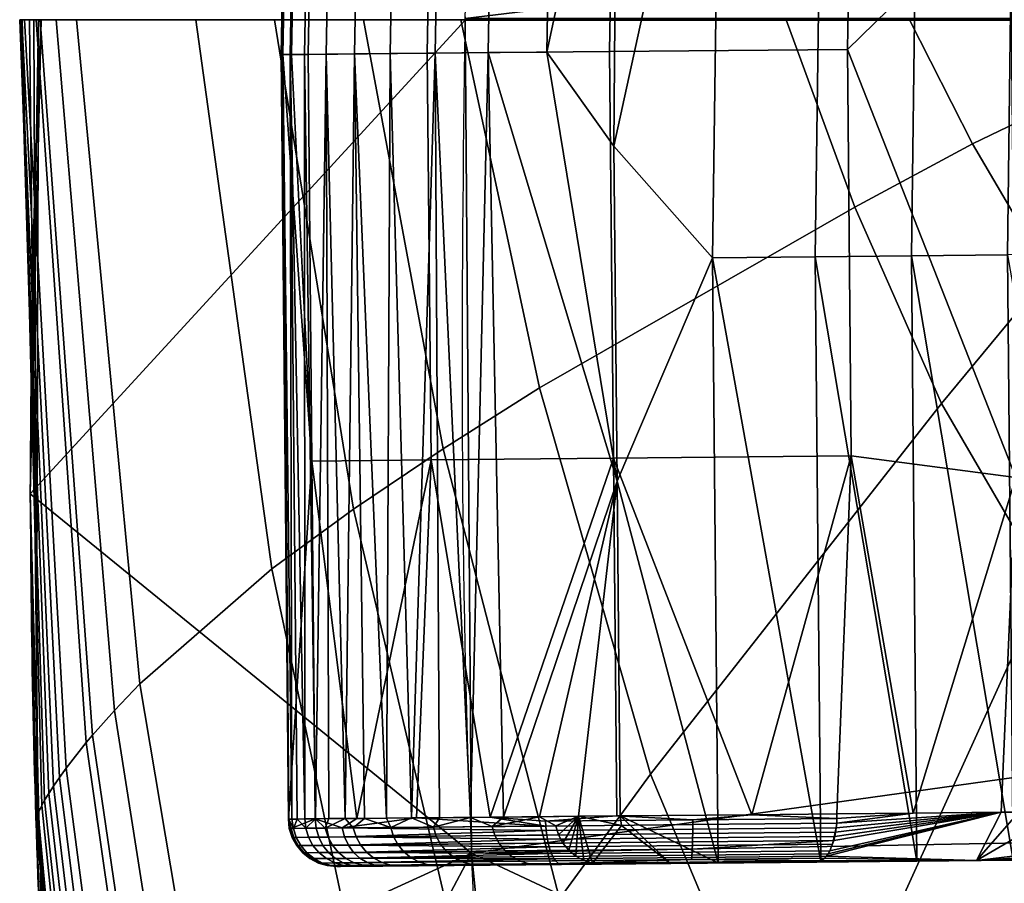
# Model space of a CAD drawing. Units: millimetres. Extents: x -15569 to -14230, y 2533 to 3236.
# Drawn here: x -15569 to -15466, y 2794 to 2884 of the extents above; entities that cross this region are included whole.
import ezdxf

# ---------------------------------------------------------------- set-up
doc = ezdxf.new("R2010")
doc.units = ezdxf.units.MM
doc.header["$MEASUREMENT"] = 0
doc.layers.add('ISTUIN', color=1, linetype='Continuous')
doc.layers.add('selkä', color=192, linetype='Continuous')

msp = doc.modelspace()

# ---------------------------------------------------------------- linework, layer by layer
at = {"layer": 'ISTUIN'}
msp.add_line((-15522.18, 2884.45, 17.96), (-15566.46, 2884.45, 328.71), dxfattribs=at)
for points in [[(-15522.18, 2884.75, 17.96), (-15522.18, 2884.65, 17.96), (-15522.18, 2884.55, 17.96), (-15522.18, 2884.45, 17.96)], [(-15522.18, 2884.45, 17.96), (-15522.18, 2884.35, 17.96), (-15522.18, 2884.25, 17.96), (-15522.18, 2884.15, 17.96)]]:
    msp.add_open_spline(points, degree=3, dxfattribs=at)
for points, knots in [([(-15566.46, 2884.45, 328.71), (-15566.63, 2884.45, 329.89), (-15567.21, 2884.45, 334.03), (-15568.36, 2884.45, 341.28), (-15568.93, 2884.45, 351.54), (-15568.22, 2884.45, 361.25), (-15566.45, 2884.45, 370.68), (-15564.01, 2884.45, 379.22), (-15559.7, 2884.45, 389.88), (-15552.61, 2884.45, 402.42), (-15542.07, 2884.45, 415.78), (-15528.66, 2884.45, 428.43), (-15513.49, 2884.45, 439.17), (-15496.8, 2884.45, 447.97), (-15479.25, 2884.45, 454.53), (-15462.54, 2884.45, 458.38), (-15451.77, 2884.45, 459.46), (-15447.31, 2884.45, 459.69)], [0, 0, 0, 0, 3.554816, 12.55623, 21.999418, 34.318168, 41.665947, 50.745481, 60.912558, 76.100727, 93.799294, 111.769799, 131.213727, 149.379549, 168.214976, 187.275222, 200.645805, 200.645805, 200.645805, 200.645805]), ([(-15566.46, 2884.45, 328.71), (-15568.05, 2851.59, 328.71), (-15567.83, 2794.56, 328.71), (-15562.33, 2720.56, 328.71), (-15552.84, 2667.15, 328.71), (-15541.13, 2628.37, 328.71), (-15527.25, 2595.7, 328.71), (-15506.17, 2566.99, 328.71), (-15476.4, 2545.85, 328.71), (-15446.65, 2536.01, 328.71), (-15428.3, 2534.37, 328.71), (-15421.09, 2534.36, 328.71)], [0, 0, 0, 0, 98.696712, 170.82437, 222.402739, 261.074485, 292.133787, 328.548229, 366.376723, 399.718669, 421.338058, 421.338058, 421.338058, 421.338058]), ([(-15522.18, 2884.15, 17.96), (-15522.64, 2855.21, 17.96), (-15522.74, 2818.74, 17.96), (-15520.41, 2774.91, 17.96), (-15518.05, 2745.33, 17.96), (-15514.31, 2716.44, 17.96), (-15508.74, 2688.67, 17.96), (-15503.77, 2669.45, 17.96), (-15497.86, 2651.56, 17.96), (-15492.19, 2638.03, 17.96), (-15488.42, 2630.55, 17.96), (-15487.26, 2628.38, 17.96)], [0, 0, 0, 0, 86.849584, 109.376904, 131.635961, 175.876309, 196.683909, 216.568891, 235.425481, 253.14842, 260.542553, 260.542553, 260.542553, 260.542553])]:
    msp.add_open_spline(points, degree=3, knots=knots, dxfattribs=at)

# ---------------------------------------------------------------- meshes
mesh = msp.add_polyface(dxfattribs=at)
corners = [(-15522.18, 2884.4, 17.96), (-15522.18, 2884.6, 17.96), (-14899.24, 2884.47, 17.96), (-14899.24, 3180.31, 17.96), (-14899.24, 3145.04, 17.96), (-15459.89, 3169.48, 17.96), (-15421.09, 3180.31, 17.96), (-15487.26, 3140.58, 17.96), (-15193.25, 3125.39, 17.96), (-14899.24, 3110.19, 17.96), (-14899.24, 3110.19, 17.96), (-14899.24, 3036.94, 17.96), (-15193.25, 3125.39, 17.96), (-14899.24, 2884.53, 17.96), (-15522.18, 2884.6, 17.96), (-14899.24, 2884.79, 17.96), (-14899.24, 2959.92, 17.96), (-15517.84, 3022.94, 17.96), (-14899.24, 3234.58, 328.71), (-15421.09, 3207.41, 173.34), (-15421.09, 3234.58, 328.71), (-14899.24, 3207.41, 173.34), (-15421.09, 3180.25, 17.96), (-14899.24, 3180.25, 17.96), (-15160.17, 3209.18, 404.38), (-15160.17, 3173.04, 428.45), (-14899.24, 3173.04, 428.45), (-14899.24, 3209.18, 404.38), (-15160.17, 3132.03, 443.07), (-14899.24, 3132.03, 443.07), (-15160.17, 3235.67, 347), (-15160.17, 3229.97, 373.88), (-14899.24, 3229.97, 373.88), (-14899.24, 3235.67, 347), (-15160.17, 3215.72, 397.44), (-14899.24, 3215.72, 397.44), (-15421.09, 3234.58, 328.71), (-14899.24, 3235.22, 333.2), (-14899.24, 3234.58, 328.71), (-15421.09, 2884.48, 459.69), (-14899.24, 2884.48, 459.69), (-15421.09, 2939.81, 460.32), (-14899.24, 2968.79, 460.24), (-15421.09, 2995.12, 459.72), (-15421.09, 3105.07, 449.16), (-15421.09, 3158.35, 434.67), (-15421.09, 3206.04, 407.29), (-15421.09, 3232.22, 367.38), (-14899.24, 3050.3, 456.54)]
mesh.append_faces([[corners[k] for k in face] for face in [(0, 1, 2, 2), (3, 4, 5, 6), (7, 5, 8, 8), (8, 4, 9, 9), (4, 8, 5, 5), (10, 11, 12, 12), (13, 14, 15, 15), (15, 14, 16, 16), (16, 12, 11, 11), (12, 16, 17, 17), (18, 19, 20, 20), (19, 21, 22, 22), (22, 21, 23, 23), (21, 19, 18, 18), (24, 25, 26, 27), (25, 28, 29, 26), (30, 31, 32, 33), (31, 34, 35, 32), (36, 37, 38, 38), (39, 40, 41, 41), (41, 42, 43, 43), (44, 28, 45, 45), (45, 25, 46, 46), (46, 34, 47, 47), (47, 30, 36, 36), (37, 30, 33, 33), (35, 34, 27, 27), (29, 28, 48, 48), (48, 28, 42, 42), (42, 41, 40, 40), (27, 34, 24, 24), (24, 46, 25, 25), (25, 45, 28, 28), (30, 47, 31, 31), (31, 47, 34, 34), (36, 30, 37, 37), (42, 28, 43, 43), (46, 24, 34, 34)]])
mesh = msp.add_polyface(dxfattribs=at)
corners = [(-15193.25, 3125.39, 17.96), (-15487.26, 3140.55, 17.96), (-15487.26, 3140.58, 17.96), (-15522.18, 2884.6, 17.96), (-14899.24, 2884.53, 17.96), (-15522.18, 2884.48, 17.96), (-15497.04, 3118.88, 17.96), (-15517.84, 3022.94, 17.96), (-14899.24, 2959.92, 17.96), (-15522.18, 2884.45, 17.96), (-15421.09, 2995.12, 459.72), (-15160.17, 3132.03, 443.07), (-15421.09, 3050.3, 456.54), (-15421.09, 3105.07, 449.16), (-15421.09, 3180.25, 17.96), (-15459.98, 3169.38, 17.96), (-15421.09, 3207.41, 173.34), (-15474.28, 3222.15, 328.71), (-15421.09, 3234.58, 328.71), (-15442.23, 2884.49, 459.69), (-15447.43, 2884.48, 459.69), (-15447.43, 2884.48, 459.69), (-15442.22, 2884.48, 459.69), (-15436.75, 2884.49, 459.69), (-15436.75, 2884.48, 459.69), (-15431.66, 2884.49, 459.69), (-15431.66, 2884.48, 459.69), (-15426.16, 2884.5, 459.69), (-15426.16, 2884.48, 459.69), (-15452.07, 2923.39, 458.24), (-15461.17, 2911.02, 457.23), (-15438.38, 2935.01, 459.32), (-15421.09, 3234.58, 328.71), (-15459.94, 3227.6, 346.06), (-15421.09, 3232.22, 367.38), (-15457.27, 3212.37, 386.22), (-15421.09, 3206.04, 407.29), (-15453.58, 3174.28, 419.17), (-15421.09, 3158.35, 434.67), (-15449.02, 3124.32, 439.41), (-15421.09, 3105.07, 449.16), (-15446.54, 3098.2, 445.89), (-15421.09, 3050.3, 456.54), (-15459.71, 3034.89, 451.93), (-15421.09, 2995.12, 459.72), (-15444.05, 2960.92, 458.46), (-15421.09, 2939.81, 460.32), (-15421.09, 2884.48, 459.69), (-15474.28, 3222.15, 328.71), (-15460.81, 3227.95, 330.84), (-15447.79, 3111.31, 442.89), (-15451.37, 3149.79, 430.78), (-15454.11, 3180.09, 415.71), (-15454.62, 3185.75, 411.98), (-15455.13, 3191.21, 407.97), (-15455.63, 3196.45, 403.67)]
mesh.append_faces([[corners[k] for k in face] for face in [(0, 1, 2, 2), (3, 4, 5, 5), (1, 0, 6, 6), (6, 0, 7, 7), (7, 8, 3, 3), (5, 4, 9, 9), (10, 11, 12, 12), (12, 11, 13, 13), (14, 15, 16, 16), (16, 17, 18, 18), (19, 20, 21, 22), (23, 19, 22, 24), (25, 23, 24, 26), (27, 25, 26, 28), (29, 30, 23, 25), (31, 29, 25, 27), (32, 33, 34, 34), (34, 35, 36, 36), (36, 37, 38, 38), (38, 39, 40, 40), (40, 41, 42, 42), (42, 43, 44, 44), (44, 45, 46, 46), (46, 27, 47, 47), (48, 49, 32, 32), (47, 27, 28, 28), (27, 46, 31, 31), (31, 46, 45, 45), (45, 44, 43, 43), (41, 40, 50, 50), (50, 40, 39, 39), (39, 38, 51, 51), (51, 38, 37, 37), (37, 36, 52, 52), (52, 36, 53, 53), (53, 36, 54, 54), (54, 36, 55, 55), (41, 43, 42, 42)]])
mesh = msp.add_polyface(dxfattribs=at)
corners = [(-15487.26, 2628.42, 17.96), (-15193.25, 2643.61, 17.96), (-15487.26, 2628.38, 17.96), (-15421.09, 2588.69, 17.96), (-15463.19, 2601.62, 17.96), (-15193.25, 2643.61, 17.96), (-15487.26, 2628.42, 17.96), (-15512.63, 2708.88, 17.96), (-15521.52, 2797.43, 17.96), (-15522.18, 2884.45, 17.96), (-14899.24, 2884.53, 17.96), (-15522.18, 2884.4, 17.96), (-15421.09, 2773.82, 459.72), (-15421.09, 2718.63, 456.54), (-15160.17, 2636.91, 443.07), (-15436.75, 2884.44, 459.69), (-15436.75, 2884.45, 459.69), (-15442.22, 2884.45, 459.69), (-15442.23, 2884.45, 459.69), (-15431.66, 2884.44, 459.69), (-15431.66, 2884.45, 459.69), (-15426.16, 2884.44, 459.69), (-15426.16, 2884.45, 459.69), (-15438.38, 2833.92, 459.32), (-15452.07, 2845.54, 458.24), (-15421.09, 2536.71, 367.38), (-15421.09, 2562.9, 407.29), (-15457.27, 2556.57, 386.22), (-15421.09, 2610.58, 434.67), (-15453.58, 2594.66, 419.17), (-15421.09, 2663.86, 449.16), (-15449.02, 2644.62, 439.41), (-15421.09, 2718.63, 456.54), (-15446.54, 2670.73, 445.89), (-15421.09, 2773.82, 459.72), (-15421.09, 2829.13, 460.32), (-15444.05, 2808.02, 458.46), (-15421.09, 2884.45, 459.69), (-15459.71, 2734.05, 451.93), (-15447.79, 2657.62, 442.89), (-15451.37, 2619.14, 430.78), (-15454.11, 2588.84, 415.71), (-15454.62, 2583.19, 411.98), (-15455.13, 2577.72, 407.97), (-15455.63, 2572.49, 403.67), (-15455.78, 2570.91, 402.27), (-15455.93, 2569.37, 400.85), (-15456.5, 2563.73, 395.12), (-15457.04, 2558.57, 388.94), (-15457.49, 2554.67, 383.43), (-15457.71, 2552.89, 380.57), (-15457.93, 2551.22, 377.65), (-15458.14, 2549.67, 374.67)]
mesh.append_faces([[corners[k] for k in face] for face in [(0, 1, 2, 2), (3, 4, 1, 1), (4, 2, 1, 1), (5, 6, 7, 7), (7, 8, 5, 5), (9, 10, 11, 11), (12, 13, 14, 14), (15, 16, 17, 18), (19, 20, 16, 15), (21, 22, 20, 19), (23, 21, 19, 24), (25, 26, 27, 27), (26, 28, 29, 29), (28, 30, 31, 31), (30, 32, 33, 33), (34, 35, 36, 36), (35, 37, 21, 21), (37, 22, 21, 21), (21, 23, 35, 35), (23, 36, 35, 35), (36, 38, 34, 34), (33, 39, 30, 30), (39, 31, 30, 30), (31, 40, 28, 28), (40, 29, 28, 28), (29, 41, 26, 26), (41, 42, 26, 26), (42, 43, 26, 26), (43, 44, 26, 26), (44, 45, 26, 26), (45, 46, 26, 26), (46, 47, 26, 26), (47, 48, 26, 26), (48, 27, 26, 26), (27, 49, 25, 25), (49, 50, 25, 25), (50, 51, 25, 25), (51, 52, 25, 25)]])
mesh = msp.add_polyface(dxfattribs=at)
corners = [(-15522.18, 2884.4, 17.96), (-15521.52, 2797.43, 17.96), (-15567.61, 2834.93, 328.71), (-15561.45, 2722.05, 328.71), (-15566.04, 2777.06, 328.71), (-15566.46, 2884.45, 328.71), (-15522.18, 2884.45, 17.96), (-15514.41, 2846, 437.32), (-15481.47, 2864.89, 452.78), (-15488.64, 2884.45, 450.94), (-15522.63, 2884.45, 432.59), (-15524.47, 2839.65, 430.13), (-15532.79, 2884.45, 424.37), (-15512.31, 2792.66, 436.19), (-15502.82, 2805.66, 442.3), (-15495.53, 2749.78, 441.83), (-15487.34, 2768.86, 446.93), (-15533.83, 2833.34, 421.9), (-15542.08, 2884.45, 415.18), (-15521.27, 2779.73, 428.96), (-15503.37, 2730.81, 435.53), (-15542.35, 2827.1, 412.55), (-15550.32, 2884.45, 405.03), (-15529.61, 2766.93, 420.45), (-15556.16, 2815.11, 390.27), (-15562.78, 2884.45, 382.18), (-15543.9, 2742.37, 398.78), (-15558.81, 2812.33, 383.87), (-15564.9, 2884.45, 376.01), (-15546.88, 2736.68, 392.14), (-15561.11, 2809.73, 377.13), (-15566.57, 2884.45, 369.7), (-15549.6, 2731.34, 384.94), (-15561.75, 2808.96, 374.96), (-15567, 2884.45, 367.72), (-15550.38, 2729.78, 382.58), (-15563.84, 2806.28, 366.36), (-15568.19, 2884.45, 360.05), (-15553.14, 2724.29, 373.01), (-15564.55, 2805.3, 362.62), (-15568.49, 2884.45, 356.8), (-15554.17, 2722.27, 368.75), (-15565.17, 2804.41, 358.82), (-15568.66, 2884.45, 353.55), (-15555.13, 2720.46, 364.36), (-15565.68, 2803.63, 354.95), (-15568.71, 2884.45, 350.29), (-15566.1, 2802.95, 351.05), (-15568.63, 2884.45, 347.03), (-15566.41, 2802.39, 347.12), (-15568.44, 2884.45, 343.78), (-15566.78, 2801.58, 339.2), (-15567.7, 2884.45, 337.28), (-15566.88, 2801.34, 335.25), (-15567.23, 2884.45, 334.05), (-15566.98, 2801.21, 331.3), (-15566.76, 2884.45, 330.83), (-15566.46, 2884.45, 328.71), (-15567.61, 2834.93, 328.71), (-15566.04, 2777.06, 328.71), (-15560.02, 2713.93, 331.79)]
mesh.append_faces([[corners[k] for k in face] for face in [(0, 1, 2, 2), (3, 4, 1, 1), (4, 2, 1, 1), (2, 5, 0, 0), (6, 0, 5, 5), (7, 8, 9, 10), (11, 7, 10, 12), (13, 14, 7, 11), (15, 16, 14, 13), (17, 11, 12, 18), (19, 13, 11, 17), (20, 15, 13, 19), (21, 17, 18, 22), (23, 19, 17, 21), (24, 21, 22, 25), (26, 23, 21, 24), (27, 24, 25, 28), (29, 26, 24, 27), (30, 27, 28, 31), (32, 29, 27, 30), (33, 30, 31, 34), (35, 32, 30, 33), (36, 33, 34, 37), (38, 35, 33, 36), (39, 36, 37, 40), (41, 38, 36, 39), (42, 39, 40, 43), (44, 41, 39, 42), (45, 42, 43, 46), (47, 45, 46, 48), (49, 47, 48, 50), (51, 49, 50, 52), (53, 51, 52, 54), (55, 53, 54, 56), (57, 58, 56, 56), (58, 59, 55, 55), (55, 56, 58, 58), (60, 55, 59, 59)]])
mesh = msp.add_polyface(dxfattribs=at)
corners = [(-14899.24, 2588.69, 17.96), (-15421.09, 2588.69, 17.96), (-14899.24, 2623.96, 17.96), (-15193.25, 2643.61, 17.96), (-14899.24, 2658.8, 17.96), (-14899.24, 2658.8, 17.96), (-15193.25, 2643.61, 17.96), (-14899.24, 2732.05, 17.96), (-15521.52, 2797.43, 17.96), (-15522.18, 2884.4, 17.96), (-14899.24, 2884.21, 17.96), (-14899.24, 2884.47, 17.96), (-14899.24, 2809.07, 17.96), (-15421.09, 2588.69, 17.96), (-14899.24, 2588.69, 17.96), (-14899.24, 2561.52, 173.34), (-14899.24, 2534.36, 328.71), (-15421.09, 2534.36, 328.71), (-15421.09, 2561.52, 173.34), (-15160.17, 2559.75, 404.38), (-14899.24, 2559.75, 404.38), (-14899.24, 2595.9, 428.45), (-15160.17, 2595.9, 428.45), (-14899.24, 2636.91, 443.07), (-15160.17, 2636.91, 443.07), (-15160.17, 2533.27, 347), (-14899.24, 2533.27, 347), (-14899.24, 2538.96, 373.88), (-15160.17, 2538.96, 373.88), (-14899.24, 2553.22, 397.44), (-15160.17, 2553.22, 397.44), (-15421.09, 2534.36, 328.71), (-14899.24, 2534.36, 328.71), (-14899.24, 2533.71, 333.2), (-15421.09, 2884.45, 459.69), (-15421.09, 2829.13, 460.32), (-14899.24, 2884.45, 459.69), (-15421.09, 2773.82, 459.72), (-14899.24, 2800.15, 460.24), (-15421.09, 2718.63, 456.54), (-15421.09, 2663.86, 449.16), (-15421.09, 2610.58, 434.67), (-15421.09, 2562.9, 407.29), (-15421.09, 2536.71, 367.38), (-14899.24, 2718.63, 456.54)]
mesh.append_faces([[corners[k] for k in face] for face in [(0, 1, 2, 2), (3, 4, 2, 2), (2, 1, 3, 3), (5, 6, 7, 7), (8, 9, 10, 10), (11, 10, 9, 9), (10, 12, 8, 8), (12, 7, 6, 6), (6, 8, 12, 12), (13, 14, 15, 15), (16, 17, 18, 18), (18, 13, 15, 15), (15, 16, 18, 18), (19, 20, 21, 22), (22, 21, 23, 24), (25, 26, 27, 28), (28, 27, 29, 30), (31, 32, 33, 33), (34, 35, 36, 36), (35, 37, 38, 38), (39, 40, 24, 24), (40, 41, 24, 24), (41, 42, 22, 22), (42, 43, 30, 30), (43, 31, 25, 25), (33, 26, 25, 25), (29, 20, 30, 30), (23, 44, 24, 24), (44, 38, 24, 24), (38, 36, 35, 35), (20, 19, 30, 30), (19, 22, 42, 42), (22, 24, 41, 41), (25, 28, 43, 43), (28, 30, 43, 43), (31, 33, 25, 25), (38, 37, 24, 24), (42, 30, 19, 19)]])
mesh = msp.add_polyface(dxfattribs=at)
corners = [(-15421.09, 2588.69, 17.96), (-15421.09, 2561.52, 173.34), (-15463.19, 2601.62, 17.96), (-15502.41, 2592.06, 225.13), (-15494.84, 2610.22, 121.55), (-15487.26, 2628.38, 17.96), (-15487.26, 2628.38, 17.96), (-15494.84, 2610.22, 121.55), (-15487.26, 2628.42, 17.96), (-15442.23, 2884.45, 459.69), (-15442.22, 2884.45, 459.69), (-15447.43, 2884.45, 459.69), (-15447.43, 2884.45, 459.69), (-15469.15, 2871.5, 456.15), (-15475.75, 2884.45, 455.13), (-15461.17, 2857.92, 457.23), (-15436.75, 2884.44, 459.69), (-15452.07, 2845.54, 458.24), (-15431.66, 2884.44, 459.69), (-15481.47, 2864.89, 452.78), (-15488.64, 2884.45, 450.94), (-15472.4, 2844.36, 454.71), (-15461.51, 2825.65, 456.51), (-15444.05, 2808.02, 458.46), (-15438.38, 2833.92, 459.32), (-15502.82, 2805.66, 442.3), (-15514.41, 2846, 437.32), (-15487.34, 2768.86, 446.93), (-15459.71, 2734.05, 451.93), (-15464.74, 2709.2, 447.91), (-15495.53, 2749.78, 441.83), (-15469.61, 2684.5, 442.62), (-15503.37, 2730.81, 435.53), (-15495.78, 2684, 431.78), (-15474.27, 2660.07, 435.75), (-15471.97, 2672.24, 439.41), (-15447.79, 2657.62, 442.89), (-15446.54, 2670.73, 445.89), (-15449.02, 2644.62, 439.41), (-15482.81, 2613.24, 415.24), (-15478.68, 2636.22, 426.87), (-15501.79, 2662.67, 422.62), (-15507.36, 2642.12, 410.96), (-15451.37, 2619.14, 430.78), (-15453.58, 2594.66, 419.17), (-15484.76, 2602.45, 408.15), (-15483.79, 2607.77, 411.81), (-15508.68, 2637.22, 407.59), (-15509.96, 2632.44, 404), (-15454.11, 2588.84, 415.71), (-15454.62, 2583.19, 411.98), (-15455.13, 2577.72, 407.97), (-15485.7, 2597.29, 404.24), (-15455.63, 2572.49, 403.67), (-15486.62, 2592.34, 400.05), (-15455.78, 2570.91, 402.27), (-15486.9, 2590.85, 398.7), (-15421.09, 2718.63, 456.54), (-15421.09, 2773.82, 459.72)]
mesh.append_faces([[corners[k] for k in face] for face in [(0, 1, 2, 2), (3, 4, 2, 2), (4, 5, 2, 2), (2, 1, 3, 3), (6, 7, 8, 8), (9, 10, 11, 12), (13, 9, 12, 14), (15, 16, 9, 13), (17, 18, 16, 15), (19, 13, 14, 20), (21, 15, 13, 19), (22, 17, 15, 21), (23, 24, 17, 22), (25, 21, 19, 26), (27, 22, 21, 25), (28, 23, 22, 27), (29, 28, 27, 30), (31, 29, 30, 32), (33, 34, 35, 35), (35, 31, 32, 32), (33, 35, 32, 32), (36, 37, 31, 35), (38, 36, 35, 34), (39, 40, 41, 42), (40, 34, 33, 41), (43, 38, 34, 40), (44, 43, 40, 39), (45, 46, 47, 48), (46, 39, 42, 47), (49, 44, 39, 46), (50, 49, 46, 45), (51, 50, 45, 52), (53, 51, 52, 54), (55, 53, 54, 56), (57, 58, 28, 28), (28, 29, 37, 37), (29, 31, 37, 37), (37, 57, 28, 28)]])
mesh = msp.add_polyface(dxfattribs=at)
corners = [(-15521.52, 2797.43, 17.96), (-15512.63, 2708.88, 17.96), (-15561.45, 2722.05, 328.71), (-15539.66, 2626.19, 328.71), (-15552.2, 2668.32, 328.71), (-15510.79, 2712.04, 427.81), (-15503.37, 2730.81, 435.53), (-15521.27, 2779.73, 428.96), (-15529.61, 2766.93, 420.45), (-15495.78, 2684, 431.78), (-15517.69, 2693.7, 418.37), (-15543.9, 2742.37, 398.78), (-15524, 2676.01, 406.69), (-15501.79, 2662.67, 422.62), (-15525.48, 2671.79, 403.36), (-15546.88, 2736.68, 392.14), (-15526.91, 2667.68, 399.84), (-15528.29, 2663.69, 396.13), (-15549.6, 2731.34, 384.94), (-15529.64, 2659.85, 392.21), (-15530.04, 2658.7, 390.95), (-15550.38, 2729.78, 382.58), (-15531.94, 2653.39, 384.59), (-15530.44, 2657.56, 389.67), (-15553.14, 2724.29, 373.01), (-15533.94, 2648.02, 376.84), (-15533.37, 2649.53, 379.19), (-15554.17, 2722.27, 368.75), (-15535.06, 2645.22, 372), (-15534.51, 2646.58, 374.44), (-15555.13, 2720.46, 364.36), (-15556.02, 2718.85, 359.86), (-15565.17, 2804.41, 358.82), (-15565.68, 2803.63, 354.95), (-15536.13, 2642.72, 366.99), (-15535.61, 2643.93, 369.52), (-15556.83, 2717.47, 355.28), (-15566.1, 2802.95, 351.05), (-15537.15, 2640.55, 361.84), (-15536.65, 2641.59, 364.43), (-15557.58, 2716.31, 350.63), (-15566.41, 2802.39, 347.12), (-15538.12, 2638.7, 356.57), (-15537.65, 2639.58, 359.22), (-15558.86, 2714.68, 341.22), (-15566.78, 2801.58, 339.2), (-15539.49, 2636.57, 348.52), (-15538.59, 2637.91, 353.9), (-15559.44, 2714.19, 336.5), (-15566.88, 2801.34, 335.25), (-15560.02, 2713.93, 331.79), (-15566.98, 2801.21, 331.3), (-15566.04, 2777.06, 328.71), (-15561.45, 2722.05, 328.71), (-15552.2, 2668.32, 328.71)]
mesh.append_faces([[corners[k] for k in face] for face in [(0, 1, 2, 2), (3, 4, 1, 1), (4, 2, 1, 1), (5, 6, 7, 8), (6, 5, 9, 9), (10, 5, 8, 8), (11, 12, 10, 10), (8, 11, 10, 10), (13, 9, 5, 10), (14, 12, 11, 11), (15, 16, 14, 14), (11, 15, 14, 14), (17, 16, 15, 15), (18, 19, 17, 17), (15, 18, 17, 17), (20, 19, 18, 18), (18, 21, 20, 20), (22, 23, 21, 21), (21, 24, 22, 22), (25, 26, 24, 24), (24, 27, 25, 25), (28, 29, 27, 27), (27, 30, 28, 28), (31, 30, 32, 33), (34, 35, 30, 30), (30, 31, 34, 34), (36, 31, 33, 37), (38, 39, 31, 31), (31, 36, 38, 38), (40, 36, 37, 41), (42, 43, 36, 36), (36, 40, 42, 42), (44, 40, 41, 45), (46, 47, 40, 40), (48, 44, 45, 49), (50, 48, 49, 51), (52, 53, 50, 50), (53, 54, 50, 50)]])
at = {"layer": 'selkä'}
mesh = msp.add_polyface(dxfattribs=at)
corners = [(-15484.77, 2921.33, 447.58), (-15485.6, 2859.7, 447.58), (-15496.33, 2859.6, 447.58), (-15495.44, 2922.44, 447.58), (-15474.78, 2920.28, 447.58), (-15475.55, 2859.79, 447.58), (-15464.78, 2919.24, 447.58), (-15465.5, 2859.89, 447.58), (-15454.46, 2918.16, 447.58), (-15455.13, 2859.98, 447.58), (-15444.31, 2917.1, 447.58), (-15444.92, 2860.08, 447.58), (-15433.87, 2916.01, 447.58), (-15434.43, 2860.18, 447.58), (-15506.29, 2836.26, 447.58), (-15506.62, 2871.26, 447.58), (-15506.28, 2915.25, 447.58), (-15423.49, 2914.93, 447.58), (-15424.1, 2872.02, 447.58), (-15423.77, 2837.04, 447.58), (-15423.44, 2802.08, 447.58), (-15424.98, 2955.08, 447.58), (-15424.1, 2872.02, 447.58), (-15423.49, 2914.93, 447.58), (-15423.84, 2914.96, 494.41), (-15450.96, 2801.82, 677.46), (-15448.19, 2801.85, 666.09), (-15451.92, 2917.89, 681.68), (-15445.55, 2801.87, 654.68), (-15443.04, 2801.89, 643.24), (-15441.56, 2916.81, 636.44), (-15440.66, 2801.92, 631.77), (-15438.41, 2801.94, 620.28), (-15436.31, 2801.96, 608.77), (-15434.36, 2801.98, 597.24), (-15433.05, 2915.92, 589.05), (-15432.55, 2801.99, 585.68), (-15430.88, 2802.01, 574.1), (-15429.37, 2802.02, 562.5), (-15428.02, 2802.04, 550.87), (-15427.05, 2915.3, 541.25), (-15426.82, 2802.05, 539.22), (-15425.79, 2802.06, 527.56), (-15425.14, 2802.06, 519.01), (-15424.59, 2802.07, 510.46), (-15424.12, 2802.07, 501.9), (-15455.11, 2961.07, 726.17), (-15465.22, 2897.94, 726.17), (-15464.65, 2836.66, 726.17), (-15507.08, 2881.13, 748.97), (-15506.68, 2838.67, 748.97), (-15481.83, 2838.91, 744.5), (-15482.23, 2881.36, 744.5), (-15506.45, 2917.93, 748.97), (-15481.68, 2915.93, 744.5), (-15506.28, 2915.25, 447.58), (-15506.62, 2871.26, 447.58), (-15513.65, 2881.07, 473.1), (-15464.65, 2836.66, 726.17), (-15465.22, 2897.94, 726.17), (-15455.11, 2961.07, 726.17), (-15513, 2918.46, 473.1)]
mesh.append_faces([[corners[k] for k in face] for face in [(0, 1, 2, 3), (4, 5, 1, 0), (6, 7, 5, 4), (8, 9, 7, 6), (10, 11, 9, 8), (12, 13, 11, 10), (14, 15, 2, 2), (15, 16, 3, 3), (17, 18, 12, 12), (18, 19, 13, 13), (19, 20, 13, 13), (3, 2, 15, 15), (13, 12, 18, 18), (12, 21, 17, 17), (22, 23, 24, 24), (25, 26, 27, 27), (26, 28, 27, 27), (28, 29, 30, 30), (29, 31, 30, 30), (31, 32, 30, 30), (32, 33, 30, 30), (33, 34, 35, 35), (34, 36, 35, 35), (36, 37, 35, 35), (37, 38, 35, 35), (38, 39, 40, 40), (39, 41, 40, 40), (41, 42, 40, 40), (42, 43, 40, 40), (43, 44, 24, 24), (44, 45, 24, 24), (46, 47, 27, 27), (47, 48, 27, 27), (24, 40, 43, 43), (35, 30, 33, 33), (40, 35, 38, 38), (30, 27, 28, 28), (22, 24, 45, 45), (48, 25, 27, 27), (49, 50, 51, 52), (53, 49, 52, 54), (55, 56, 57, 57), (58, 59, 52, 52), (59, 60, 54, 54), (52, 51, 58, 58), (54, 52, 59, 59), (57, 61, 55, 55)]])
mesh = msp.add_polyface(dxfattribs=at)
corners = [(-15538.58, 2880.84, 724.05), (-15538.18, 2838.37, 724.05), (-15525.73, 2838.49, 740.81), (-15526.13, 2880.96, 740.81), (-15506.68, 2838.67, 748.97), (-15507.08, 2881.13, 748.97), (-15537.85, 2920.47, 724.05), (-15525.44, 2919.46, 740.81), (-15506.45, 2917.93, 748.97), (-15540.48, 2920.68, 712.84), (-15541.22, 2880.82, 712.84), (-15540.32, 2880.83, 718.54), (-15539.58, 2920.61, 718.54), (-15540.65, 2920.69, 707), (-15541.38, 2880.82, 707), (-15541.36, 2880.82, 709.92), (-15540.62, 2920.69, 709.92), (-15539.72, 2920.62, 658.85), (-15540.45, 2880.83, 658.85), (-15541.2, 2880.82, 682.92), (-15540.46, 2920.68, 682.92), (-15535.96, 2920.31, 605.55), (-15536.69, 2880.86, 605.55), (-15538.94, 2880.84, 632.18), (-15538.21, 2920.49, 632.18), (-15529.3, 2919.77, 553.02), (-15530, 2880.92, 553.02), (-15533.72, 2880.89, 579.24), (-15533, 2920.07, 579.24), (-15519.1, 2918.95, 498.83), (-15519.77, 2881.02, 498.83), (-15525.31, 2880.96, 525.85), (-15524.62, 2919.4, 525.85), (-15513, 2918.46, 473.1), (-15513.65, 2881.07, 473.1), (-15506.62, 2871.26, 447.58), (-15506.29, 2836.26, 447.58), (-15518.17, 2801.19, 495.03), (-15521.62, 2801.15, 510.99), (-15524.86, 2801.12, 527.43), (-15527.78, 2801.1, 543.93), (-15530.39, 2801.07, 560.49), (-15532.69, 2801.05, 577.08), (-15534.69, 2801.03, 593.72), (-15536.4, 2801.02, 610.39), (-15537.81, 2801, 627.08), (-15538.93, 2800.99, 643.79), (-15539.73, 2800.98, 659.58), (-15540.28, 2800.98, 675.38), (-15540.58, 2800.98, 691.19), (-15540.63, 2800.98, 707)]
mesh.append_faces([[corners[k] for k in face] for face in [(0, 1, 2, 3), (3, 2, 4, 5), (6, 0, 3, 7), (7, 3, 5, 8), (9, 10, 11, 12), (12, 11, 0, 6), (13, 14, 15, 16), (16, 15, 10, 9), (17, 18, 19, 20), (20, 19, 14, 13), (21, 22, 23, 24), (24, 23, 18, 17), (25, 26, 27, 28), (28, 27, 22, 21), (29, 30, 31, 32), (32, 31, 26, 25), (33, 34, 30, 29), (35, 36, 34, 34), (37, 38, 30, 30), (38, 39, 31, 31), (39, 40, 31, 31), (40, 41, 26, 26), (41, 42, 27, 27), (42, 43, 27, 27), (43, 44, 22, 22), (44, 45, 22, 22), (45, 46, 23, 23), (46, 47, 18, 18), (47, 48, 18, 18), (48, 49, 19, 19), (49, 50, 14, 14), (1, 0, 11, 11), (11, 10, 1, 1), (15, 14, 50, 50), (10, 15, 50, 50), (19, 18, 48, 48), (14, 19, 49, 49), (23, 22, 45, 45), (18, 23, 46, 46), (27, 26, 41, 41), (22, 27, 43, 43), (31, 30, 38, 38), (26, 31, 40, 40), (30, 34, 36, 36), (36, 37, 30, 30), (50, 1, 10, 10)]])
mesh = msp.add_polyface(dxfattribs=at)
corners = [(-15454.53, 2796.79, 447.58), (-15464.91, 2796.69, 447.58), (-15465.5, 2859.89, 447.58), (-15474.96, 2796.59, 447.58), (-15475.55, 2859.79, 447.58), (-15485.01, 2796.5, 447.58), (-15485.6, 2859.7, 447.58), (-15495.74, 2796.4, 447.58), (-15496.33, 2859.6, 447.58), (-15505.96, 2801.3, 447.58), (-15506.29, 2836.26, 447.58), (-15456.87, 2801.76, 700.1), (-15460, 2801.73, 711.37), (-15458.87, 2800.77, 707.01), (-15459.14, 2799.82, 706.94), (-15505.96, 2801.3, 447.58), (-15505.85, 2800.31, 447.58), (-15510.34, 2801.26, 463.31), (-15466.17, 2801.68, 729.72), (-15475.36, 2801.59, 740.4), (-15483.35, 2800.53, 745.36), (-15483.32, 2801.52, 745.45), (-15483.33, 2801.03, 745.43), (-15492.23, 2801.43, 748.5), (-15506.32, 2801.3, 748.98), (-15498.39, 2800.88, 749.3), (-15519.54, 2801.17, 744.63), (-15513.78, 2800.74, 747.13), (-15514.41, 2801.22, 479.13), (-15512.7, 2800.26, 472.75), (-15519.35, 2800.2, 500.79), (-15483.4, 2800.06, 745.25), (-15483.47, 2799.59, 745.1), (-15513.75, 2800.25, 747.07), (-15464.32, 2801.69, 726.17), (-15460, 2801.73, 711.37), (-15464.65, 2836.66, 726.17), (-15456.87, 2801.76, 700.1), (-15453.85, 2801.79, 688.79), (-15450.96, 2801.82, 677.46), (-15506.29, 2836.26, 447.58), (-15505.96, 2801.3, 447.58), (-15510.34, 2801.26, 463.31), (-15464.32, 2801.69, 726.17), (-15464.65, 2836.66, 726.17), (-15466.17, 2801.68, 729.72), (-15514.41, 2801.22, 479.13), (-15518.17, 2801.19, 495.03), (-15540.63, 2800.98, 707), (-15537.83, 2801, 724.05), (-15538.18, 2838.37, 724.05), (-15533.48, 2801.04, 732.2), (-15527.24, 2801.1, 739.25), (-15525.73, 2838.49, 740.81), (-15519.54, 2801.17, 744.63), (-15506.32, 2801.3, 748.98), (-15506.68, 2838.67, 748.97), (-15492.23, 2801.43, 748.5), (-15483.32, 2801.52, 745.45), (-15481.83, 2838.91, 744.5), (-15475.36, 2801.59, 740.4)]
mesh.append_faces([[corners[k] for k in face] for face in [(0, 1, 2, 2), (1, 3, 4, 4), (3, 5, 6, 6), (5, 7, 8, 8), (9, 10, 7, 7), (8, 6, 5, 5), (6, 4, 3, 3), (4, 2, 1, 1), (8, 7, 10, 10), (11, 12, 13, 13), (14, 13, 12, 12), (15, 16, 17, 17), (18, 19, 20, 20), (19, 21, 22, 22), (21, 23, 22, 22), (23, 24, 25, 25), (24, 26, 27, 27), (28, 17, 29, 29), (29, 30, 28, 28), (20, 31, 18, 18), (31, 32, 18, 18), (27, 25, 24, 24), (33, 27, 26, 26), (25, 22, 23, 23), (22, 20, 19, 19), (34, 35, 36, 36), (35, 37, 36, 36), (37, 38, 36, 36), (38, 39, 36, 36), (40, 41, 42, 42), (43, 44, 45, 45), (42, 46, 40, 40), (46, 47, 40, 40), (48, 49, 50, 50), (49, 51, 50, 50), (51, 52, 53, 53), (52, 54, 53, 53), (54, 55, 56, 56), (55, 57, 56, 56), (57, 58, 59, 59), (58, 60, 59, 59), (60, 45, 44, 44), (59, 56, 57, 57), (53, 50, 51, 51), (56, 53, 54, 54), (59, 60, 44, 44)]])
mesh = msp.add_polyface(dxfattribs=at)
corners = [(-15520.62, 2796.16, 532.28), (-15520.25, 2796.17, 574.78), (-15525.06, 2796.12, 559.02), (-15528.96, 2796.09, 587.98), (-15520.25, 2796.17, 617.18), (-15531.86, 2796.06, 616.25), (-15533.89, 2796.04, 644.08), (-15533.13, 2796.05, 722.22), (-15520.25, 2796.17, 701.98), (-15530.76, 2796.07, 727.11), (-15535.18, 2796.03, 673.45), (-15520.25, 2796.17, 659.58), (-15523.36, 2796.98, 531.79), (-15517.24, 2797.04, 501.25), (-15516.38, 2796.58, 501.44), (-15522.5, 2796.52, 531.94), (-15524.11, 2797.6, 531.65), (-15517.99, 2797.65, 501.09), (-15524.73, 2798.35, 531.54), (-15518.6, 2798.41, 500.95), (-15525.19, 2799.2, 531.46), (-15519.06, 2799.25, 500.85), (-15525.48, 2800.14, 531.41), (-15519.35, 2800.2, 500.79), (-15526.95, 2796.48, 558.74), (-15521.58, 2796.25, 532.11), (-15526.03, 2796.21, 558.88), (-15527.81, 2796.94, 558.61), (-15528.57, 2797.55, 558.5), (-15529.2, 2798.31, 558.4), (-15529.66, 2799.15, 558.33), (-15529.95, 2800.1, 558.29), (-15530.85, 2796.44, 587.76), (-15529.93, 2796.17, 587.87), (-15531.72, 2796.9, 587.66), (-15532.48, 2797.52, 587.57), (-15512.73, 2796.61, 744.23), (-15532.4, 2796.43, 728.07), (-15531.6, 2796.16, 727.6), (-15512.43, 2796.34, 743.36), (-15512.88, 2796.82, 744.65), (-15513.02, 2797.08, 745.05), (-15533.16, 2796.89, 728.51), (-15513.16, 2797.37, 745.43), (-15513.28, 2797.7, 745.77), (-15533.82, 2797.5, 728.89), (-15513.39, 2798.06, 746.08), (-15513.49, 2798.46, 746.36), (-15534.37, 2798.26, 729.21), (-15513.58, 2798.87, 746.6), (-15513.65, 2799.3, 746.79), (-15534.77, 2799.11, 729.44), (-15513.71, 2799.77, 746.95), (-15513.75, 2800.25, 747.07), (-15535.02, 2800.05, 729.59), (-15520.62, 2796.16, 532.28), (-15525.06, 2796.12, 559.02), (-15528.96, 2796.09, 587.98), (-15530.39, 2801.07, 560.49), (-15527.78, 2801.1, 543.93), (-15524.86, 2801.12, 527.43), (-15521.62, 2801.15, 510.99), (-15518.17, 2801.19, 495.03), (-15515.48, 2796.31, 501.63), (-15530.76, 2796.07, 727.11), (-15527.24, 2801.1, 739.25)]
mesh.append_faces([[corners[k] for k in face] for face in [(0, 1, 2, 2), (2, 1, 3, 3), (3, 4, 5, 5), (5, 4, 6, 6), (7, 8, 9, 9), (8, 10, 11, 11), (11, 6, 4, 4), (4, 3, 1, 1), (12, 13, 14, 15), (16, 17, 13, 12), (18, 19, 17, 16), (20, 21, 19, 18), (22, 23, 21, 20), (24, 15, 25, 26), (27, 12, 15, 24), (28, 16, 12, 27), (29, 18, 16, 28), (30, 20, 18, 29), (31, 22, 20, 30), (32, 24, 26, 33), (34, 27, 24, 32), (35, 28, 27, 34), (36, 37, 38, 39), (40, 41, 42, 42), (42, 37, 40, 40), (43, 44, 45, 45), (45, 42, 43, 43), (46, 47, 48, 48), (48, 45, 46, 46), (49, 50, 51, 51), (51, 48, 49, 49), (52, 53, 54, 54), (54, 51, 52, 52), (55, 56, 25, 25), (56, 57, 26, 26), (58, 59, 31, 31), (59, 60, 22, 22), (60, 61, 22, 22), (61, 62, 23, 23), (25, 63, 55, 55), (23, 22, 61, 61), (26, 25, 56, 56), (22, 31, 59, 59), (33, 26, 57, 57), (39, 38, 64, 64), (54, 53, 65, 65)]])
mesh = msp.add_polyface(dxfattribs=at)
corners = [(-15504.9, 2796.31, 659.58), (-15504.9, 2796.31, 701.98), (-15520.25, 2796.17, 701.98), (-15520.25, 2796.17, 659.58), (-15504.9, 2796.31, 617.18), (-15520.25, 2796.17, 617.18), (-15504.9, 2796.31, 574.78), (-15520.25, 2796.17, 574.78), (-15507.91, 2796.28, 473.96), (-15504.9, 2796.31, 489.98), (-15514.52, 2796.22, 501.84), (-15504.9, 2796.31, 532.38), (-15520.62, 2796.16, 532.28), (-15530.76, 2796.07, 727.11), (-15512.1, 2796.24, 742.43), (-15516.38, 2796.58, 501.44), (-15509.76, 2796.64, 473.49), (-15508.86, 2796.37, 473.72), (-15515.48, 2796.31, 501.63), (-15517.24, 2797.04, 501.25), (-15510.61, 2797.1, 473.28), (-15517.99, 2797.65, 501.09), (-15511.35, 2797.72, 473.09), (-15518.6, 2798.41, 500.95), (-15511.96, 2798.47, 472.94), (-15519.06, 2799.25, 500.85), (-15512.41, 2799.32, 472.82), (-15519.35, 2800.2, 500.79), (-15512.7, 2800.26, 472.75), (-15522.5, 2796.52, 531.94), (-15521.58, 2796.25, 532.11), (-15532.4, 2796.43, 728.07), (-15512.73, 2796.61, 744.23), (-15512.88, 2796.82, 744.65), (-15533.16, 2796.89, 728.51), (-15513.02, 2797.08, 745.05), (-15513.16, 2797.37, 745.43), (-15533.82, 2797.5, 728.89), (-15513.28, 2797.7, 745.77), (-15513.39, 2798.06, 746.08), (-15534.37, 2798.26, 729.21), (-15513.49, 2798.46, 746.36), (-15513.58, 2798.87, 746.6), (-15534.77, 2799.11, 729.44), (-15513.65, 2799.3, 746.79), (-15513.71, 2799.77, 746.95), (-15498.52, 2796.75, 746.23), (-15512.43, 2796.34, 743.36), (-15498.44, 2797.84, 747.86), (-15498.46, 2797.51, 747.5), (-15498.48, 2797.21, 747.1), (-15498.41, 2798.6, 748.48), (-15498.42, 2798.2, 748.19), (-15498.39, 2799.45, 748.94), (-15498.4, 2799.01, 748.73), (-15498.39, 2800.39, 749.22), (-15513.75, 2800.25, 747.07), (-15498.39, 2799.91, 749.1), (-15498.39, 2800.88, 749.3), (-15513.78, 2800.74, 747.13), (-15505.85, 2800.31, 447.58), (-15500.71, 2796.35, 447.58), (-15507.91, 2796.28, 473.96), (-15514.52, 2796.22, 501.84), (-15520.62, 2796.16, 532.28), (-15530.76, 2796.07, 727.11), (-15512.1, 2796.24, 742.43), (-15519.54, 2801.17, 744.63), (-15527.24, 2801.1, 739.25), (-15518.17, 2801.19, 495.03), (-15514.41, 2801.22, 479.13), (-15510.34, 2801.26, 463.31)]
mesh.append_faces([[corners[k] for k in face] for face in [(0, 1, 2, 3), (4, 0, 3, 5), (6, 4, 5, 7), (8, 9, 10, 10), (10, 11, 12, 12), (13, 1, 14, 14), (1, 13, 2, 2), (7, 11, 6, 6), (11, 10, 9, 9), (11, 7, 12, 12), (15, 16, 17, 18), (19, 20, 16, 15), (21, 22, 20, 19), (23, 24, 22, 21), (25, 26, 24, 23), (27, 28, 26, 25), (29, 15, 18, 30), (31, 32, 33, 33), (34, 35, 36, 36), (37, 38, 39, 39), (40, 41, 42, 42), (43, 44, 45, 45), (46, 32, 47, 47), (48, 38, 36, 49), (49, 36, 35, 50), (51, 41, 39, 52), (52, 39, 38, 48), (53, 44, 42, 54), (54, 42, 41, 51), (55, 56, 45, 57), (57, 45, 44, 53), (58, 59, 56, 55), (60, 61, 17, 17), (61, 62, 17, 17), (62, 63, 17, 17), (63, 64, 18, 18), (65, 66, 47, 47), (67, 68, 56, 56), (69, 70, 27, 27), (17, 16, 71, 71), (18, 17, 63, 63), (16, 20, 71, 71), (20, 22, 71, 71), (22, 24, 71, 71), (24, 26, 71, 71), (26, 28, 71, 71), (71, 60, 17, 17)]])
mesh = msp.add_polyface(dxfattribs=at)
corners = [(-15495.74, 2796.4, 447.58), (-15500.71, 2796.35, 447.58), (-15505.96, 2801.3, 447.58), (-15505.85, 2800.31, 447.58), (-15489.56, 2796.46, 659.58), (-15489.56, 2796.46, 701.98), (-15504.9, 2796.31, 701.98), (-15504.9, 2796.31, 659.58), (-15489.56, 2796.46, 617.18), (-15504.9, 2796.31, 617.18), (-15489.56, 2796.46, 574.78), (-15504.9, 2796.31, 574.78), (-15489.56, 2796.46, 532.38), (-15504.9, 2796.31, 532.38), (-15489.56, 2796.46, 489.98), (-15504.9, 2796.31, 489.98), (-15474.21, 2796.6, 659.58), (-15474.21, 2796.6, 701.98), (-15474.21, 2796.6, 617.18), (-15474.21, 2796.6, 574.78), (-15474.21, 2796.6, 532.38), (-15474.21, 2796.6, 489.98), (-15474.96, 2796.59, 447.58), (-15485.01, 2796.5, 447.58), (-15495.74, 2796.4, 447.58), (-15500.71, 2796.35, 447.58), (-15507.91, 2796.28, 473.96), (-15512.1, 2796.24, 742.43), (-15485.44, 2796.49, 740.94), (-15468.96, 2796.65, 724.39), (-15485.01, 2796.6, 741.82), (-15484.62, 2796.88, 742.66), (-15498.52, 2796.75, 746.23), (-15512.43, 2796.34, 743.36), (-15484.24, 2797.35, 743.44), (-15498.48, 2797.21, 747.1), (-15498.5, 2796.96, 746.67), (-15484.42, 2797.09, 743.06), (-15513.02, 2797.08, 745.05), (-15512.88, 2796.82, 744.65), (-15512.73, 2796.61, 744.23), (-15483.66, 2798.74, 744.69), (-15498.44, 2797.84, 747.86), (-15498.46, 2797.51, 747.5), (-15484.07, 2797.64, 743.8), (-15483.66, 2798.74, 744.69), (-15498.41, 2798.6, 748.48), (-15498.42, 2798.2, 748.19), (-15483.78, 2798.34, 744.42), (-15483.47, 2799.59, 745.1), (-15498.39, 2799.45, 748.94), (-15498.4, 2799.01, 748.73), (-15483.55, 2799.15, 744.91), (-15483.35, 2800.53, 745.36), (-15498.39, 2800.39, 749.22), (-15498.39, 2799.91, 749.1), (-15483.4, 2800.06, 745.25), (-15483.33, 2801.03, 745.43), (-15498.39, 2800.88, 749.3), (-15512.1, 2796.24, 742.43), (-15485.44, 2796.49, 740.94), (-15468.96, 2796.65, 724.39), (-15468.74, 2796.66, 724.47), (-15466.17, 2801.68, 729.72)]
mesh.append_faces([[corners[k] for k in face] for face in [(0, 1, 2, 2), (1, 3, 2, 2), (4, 5, 6, 7), (8, 4, 7, 9), (10, 8, 9, 11), (12, 10, 11, 13), (14, 12, 13, 15), (16, 17, 5, 4), (18, 16, 4, 8), (19, 18, 8, 10), (20, 19, 10, 12), (21, 20, 12, 14), (22, 21, 23, 23), (23, 14, 24, 24), (24, 15, 25, 25), (25, 15, 26, 26), (27, 6, 28, 28), (28, 5, 29, 29), (5, 28, 6, 6), (15, 24, 14, 14), (17, 29, 5, 5), (14, 23, 21, 21), (30, 31, 32, 32), (33, 30, 32, 32), (34, 35, 36, 37), (35, 38, 39, 36), (36, 39, 40, 32), (37, 36, 32, 31), (41, 42, 43, 44), (44, 43, 35, 34), (45, 46, 47, 48), (48, 47, 42, 41), (49, 50, 51, 52), (52, 51, 46, 45), (53, 54, 55, 56), (56, 55, 50, 49), (57, 58, 54, 53), (59, 60, 33, 33), (60, 61, 30, 30), (61, 62, 30, 30), (30, 33, 60, 60), (31, 30, 62, 62), (37, 31, 62, 62), (45, 48, 56, 56), (48, 41, 56, 56), (62, 63, 37, 37)]])
mesh = msp.add_polyface(dxfattribs=at)
corners = [(-15458.86, 2796.75, 617.18), (-15458.86, 2796.75, 659.58), (-15474.21, 2796.6, 659.58), (-15474.21, 2796.6, 617.18), (-15458.86, 2796.75, 574.78), (-15474.21, 2796.6, 574.78), (-15458.86, 2796.75, 532.38), (-15474.21, 2796.6, 532.38), (-15458.86, 2796.75, 489.98), (-15474.21, 2796.6, 489.98), (-15443.52, 2796.89, 532.38), (-15443.52, 2796.89, 574.78), (-15443.52, 2796.89, 489.98), (-15454.53, 2796.79, 447.58), (-15464.91, 2796.69, 447.58), (-15474.96, 2796.59, 447.58), (-15468.96, 2796.65, 724.39), (-15474.21, 2796.6, 701.98), (-15458.03, 2796.75, 685.16), (-15453.01, 2796.8, 664.93), (-15448.2, 2796.85, 643.69), (-15439.91, 2796.92, 600.47), (-15456.19, 2797.15, 685.64), (-15461.72, 2797.09, 706.2), (-15462.61, 2796.81, 705.96), (-15457.08, 2796.86, 685.41), (-15455.35, 2797.62, 685.86), (-15460.89, 2797.57, 706.44), (-15454.62, 2798.25, 686.05), (-15460.16, 2798.2, 706.64), (-15454.02, 2799.02, 686.21), (-15459.57, 2798.96, 706.81), (-15453.59, 2799.87, 686.32), (-15459.14, 2799.82, 706.94), (-15453.32, 2800.82, 686.39), (-15458.87, 2800.77, 707.01), (-15451.16, 2797.19, 665.37), (-15452.06, 2796.91, 665.16), (-15450.32, 2797.67, 665.57), (-15449.58, 2798.3, 665.75), (-15448.98, 2799.06, 665.89), (-15448.55, 2799.92, 666), (-15448.28, 2800.86, 666.06), (-15468.96, 2796.65, 724.39), (-15458.03, 2796.75, 685.16), (-15453.01, 2796.8, 664.93), (-15460, 2801.73, 711.37), (-15464.32, 2801.69, 726.17), (-15468.74, 2796.66, 724.47), (-15447.24, 2796.95, 643.9), (-15464.32, 2801.69, 726.17), (-15466.17, 2801.68, 729.72), (-15468.74, 2796.66, 724.47), (-15484.24, 2797.35, 743.44), (-15484.42, 2797.09, 743.06), (-15483.66, 2798.74, 744.69), (-15484.07, 2797.64, 743.8), (-15483.47, 2799.59, 745.1), (-15483.55, 2799.15, 744.91), (-15483.66, 2798.74, 744.69)]
mesh.append_faces([[corners[k] for k in face] for face in [(0, 1, 2, 3), (4, 0, 3, 5), (6, 4, 5, 7), (8, 6, 7, 9), (10, 11, 4, 6), (12, 10, 6, 8), (13, 8, 14, 14), (14, 9, 15, 15), (16, 17, 18, 18), (18, 1, 19, 19), (19, 1, 20, 20), (2, 18, 17, 17), (1, 18, 2, 2), (0, 20, 1, 1), (4, 21, 0, 0), (9, 14, 8, 8), (22, 23, 24, 25), (26, 27, 23, 22), (28, 29, 27, 26), (30, 31, 29, 28), (32, 33, 31, 30), (34, 35, 33, 32), (36, 22, 25, 37), (38, 26, 22, 36), (39, 28, 26, 38), (40, 30, 28, 39), (41, 32, 30, 40), (42, 34, 32, 41), (43, 44, 24, 24), (44, 45, 37, 37), (46, 47, 48, 48), (48, 43, 24, 24), (24, 23, 48, 48), (25, 24, 44, 44), (23, 27, 48, 48), (27, 29, 46, 46), (29, 31, 46, 46), (31, 33, 46, 46), (37, 25, 44, 44), (49, 37, 45, 45), (46, 48, 27, 27), (50, 51, 52, 52), (53, 54, 51, 51), (55, 56, 51, 51), (56, 53, 51, 51), (57, 58, 51, 51), (58, 59, 51, 51)]])
mesh = msp.add_polyface(dxfattribs=at)
corners = [(-15538.07, 2798.22, 643.84), (-15536.03, 2798.24, 615.88), (-15535.4, 2797.49, 615.94), (-15537.44, 2797.47, 643.87), (-15538.53, 2799.07, 643.81), (-15536.49, 2799.09, 615.84), (-15538.83, 2800.01, 643.79), (-15536.78, 2800.03, 615.82), (-15537.96, 2796.84, 673.38), (-15536.67, 2796.85, 643.92), (-15535.8, 2796.4, 643.97), (-15537.08, 2796.38, 673.4), (-15538.72, 2797.46, 673.35), (-15539.35, 2798.21, 673.34), (-15539.82, 2799.06, 673.32), (-15540.11, 2800, 673.31), (-15537.5, 2796.38, 702.29), (-15536.16, 2796.11, 673.43), (-15536.57, 2796.11, 702.29), (-15538.38, 2796.84, 702.29), (-15539.14, 2797.45, 702.29), (-15539.77, 2798.21, 702.29), (-15540.24, 2799.05, 702.29), (-15540.54, 2800, 702.29), (-15537.49, 2796.38, 706.99), (-15536.57, 2796.11, 706.98), (-15538.37, 2796.84, 706.99), (-15539.13, 2797.45, 706.99), (-15539.77, 2798.21, 707), (-15540.23, 2799.05, 707), (-15540.53, 2800, 707), (-15537.34, 2796.38, 712.58), (-15536.42, 2796.11, 712.5), (-15538.21, 2796.84, 712.66), (-15538.98, 2797.46, 712.72), (-15539.6, 2798.21, 712.77), (-15540.07, 2799.06, 712.81), (-15540.36, 2800, 712.83), (-15535.72, 2796.86, 723.23), (-15534.91, 2796.41, 722.91), (-15536.44, 2797.48, 723.51), (-15537.02, 2798.23, 723.74), (-15537.46, 2799.08, 723.91), (-15537.73, 2800.02, 724.01), (-15535.02, 2800.05, 729.59), (-15534.77, 2799.11, 729.44), (-15537.83, 2801, 724.05), (-15540.63, 2800.98, 707), (-15540.58, 2800.98, 691.19), (-15540.28, 2800.98, 675.38), (-15539.73, 2800.98, 659.58), (-15538.93, 2800.99, 643.79), (-15537.81, 2801, 627.08), (-15536.4, 2801.02, 610.39)]
mesh.append_faces([[corners[k] for k in face] for face in [(0, 1, 2, 3), (4, 5, 1, 0), (6, 7, 5, 4), (8, 9, 10, 11), (12, 3, 9, 8), (13, 0, 3, 12), (14, 4, 0, 13), (15, 6, 4, 14), (16, 11, 17, 18), (19, 8, 11, 16), (20, 12, 8, 19), (21, 13, 12, 20), (22, 14, 13, 21), (23, 15, 14, 22), (24, 16, 18, 25), (26, 19, 16, 24), (27, 20, 19, 26), (28, 21, 20, 27), (29, 22, 21, 28), (30, 23, 22, 29), (31, 24, 25, 32), (33, 26, 24, 31), (34, 27, 26, 33), (35, 28, 27, 34), (36, 29, 28, 35), (37, 30, 29, 36), (38, 33, 31, 39), (40, 34, 33, 38), (41, 35, 34, 40), (42, 36, 35, 41), (43, 37, 36, 42), (44, 43, 42, 45), (46, 47, 37, 37), (47, 48, 23, 23), (48, 49, 15, 15), (49, 50, 15, 15), (50, 51, 6, 6), (51, 52, 6, 6), (52, 53, 7, 7), (7, 6, 52, 52), (6, 15, 50, 50), (15, 23, 48, 48), (23, 30, 47, 47), (30, 37, 47, 47), (37, 43, 46, 46), (43, 44, 46, 46)]])
mesh = msp.add_polyface(dxfattribs=at)
corners = [(-15533.89, 2796.04, 644.08), (-15520.25, 2796.17, 659.58), (-15535.18, 2796.03, 673.45), (-15520.25, 2796.17, 701.98), (-15535.59, 2796.02, 702.29), (-15535.59, 2796.02, 706.98), (-15535.44, 2796.02, 712.42), (-15533.13, 2796.05, 722.22), (-15533.11, 2798.27, 587.49), (-15529.2, 2798.31, 558.4), (-15528.57, 2797.55, 558.5), (-15532.48, 2797.52, 587.57), (-15533.57, 2799.12, 587.44), (-15529.66, 2799.15, 558.33), (-15533.86, 2800.06, 587.41), (-15529.95, 2800.1, 558.29), (-15533.76, 2796.42, 616.08), (-15530.85, 2796.44, 587.76), (-15529.93, 2796.17, 587.87), (-15532.84, 2796.15, 616.16), (-15534.63, 2796.87, 616.01), (-15531.72, 2796.9, 587.66), (-15535.4, 2797.49, 615.94), (-15536.03, 2798.24, 615.88), (-15536.49, 2799.09, 615.84), (-15536.78, 2800.03, 615.82), (-15535.8, 2796.4, 643.97), (-15534.87, 2796.13, 644.02), (-15536.67, 2796.85, 643.92), (-15537.44, 2797.47, 643.87), (-15537.08, 2796.38, 673.4), (-15536.16, 2796.11, 673.43), (-15534.91, 2796.41, 722.91), (-15537.34, 2796.38, 712.58), (-15536.42, 2796.11, 712.5), (-15534.04, 2796.13, 722.58), (-15532.4, 2796.43, 728.07), (-15531.6, 2796.16, 727.6), (-15533.16, 2796.89, 728.51), (-15535.72, 2796.86, 723.23), (-15533.82, 2797.5, 728.89), (-15536.44, 2797.48, 723.51), (-15534.37, 2798.26, 729.21), (-15537.02, 2798.23, 723.74), (-15534.77, 2799.11, 729.44), (-15537.46, 2799.08, 723.91), (-15528.96, 2796.09, 587.98), (-15531.86, 2796.06, 616.25), (-15533.89, 2796.04, 644.08), (-15535.18, 2796.03, 673.45), (-15535.59, 2796.02, 702.29), (-15535.59, 2796.02, 706.98), (-15536.57, 2796.11, 706.98), (-15535.44, 2796.02, 712.42), (-15533.13, 2796.05, 722.22), (-15530.76, 2796.07, 727.11), (-15527.24, 2801.1, 739.25), (-15533.48, 2801.04, 732.2), (-15535.02, 2800.05, 729.59), (-15537.83, 2801, 724.05), (-15536.4, 2801.02, 610.39), (-15534.69, 2801.03, 593.72), (-15532.69, 2801.05, 577.08), (-15530.39, 2801.07, 560.49), (-15536.57, 2796.11, 702.29)]
mesh.append_faces([[corners[k] for k in face] for face in [(0, 1, 2, 2), (2, 3, 4, 4), (4, 3, 5, 5), (5, 3, 6, 6), (6, 3, 7, 7), (8, 9, 10, 11), (12, 13, 9, 8), (14, 15, 13, 12), (16, 17, 18, 19), (20, 21, 17, 16), (22, 11, 21, 20), (23, 8, 11, 22), (24, 12, 8, 23), (25, 14, 12, 24), (26, 16, 19, 27), (28, 20, 16, 26), (29, 22, 20, 28), (30, 26, 27, 31), (32, 33, 34, 35), (36, 32, 35, 37), (38, 39, 32, 36), (40, 41, 39, 38), (42, 43, 41, 40), (44, 45, 43, 42), (46, 47, 18, 18), (47, 48, 27, 27), (48, 49, 27, 27), (49, 50, 31, 31), (50, 51, 52, 52), (51, 53, 52, 52), (53, 54, 35, 35), (54, 55, 37, 37), (56, 57, 58, 58), (57, 59, 58, 58), (60, 61, 25, 25), (61, 62, 14, 14), (62, 63, 15, 15), (15, 14, 62, 62), (19, 18, 47, 47), (14, 25, 61, 61), (27, 19, 47, 47), (31, 27, 49, 49), (64, 31, 50, 50), (52, 64, 50, 50), (34, 52, 53, 53), (35, 34, 53, 53), (37, 35, 54, 54)]])

doc.saveas('drawing.dxf')
